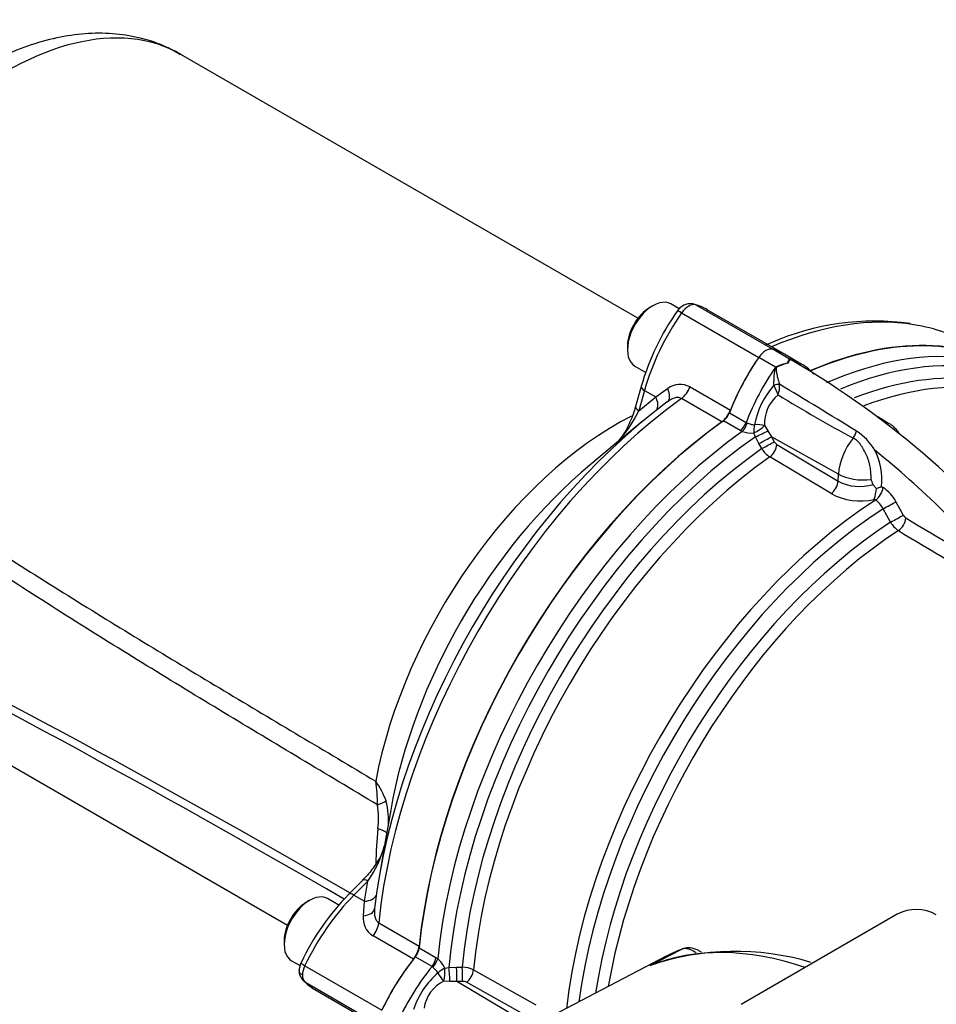
# Model space of a CAD drawing. Units: millimetres. Extents: x 0 to 594, y 0 to 420.
# Drawn here: x 385 to 399, y 370 to 385 of the extents above; entities that cross this region are included whole.
import ezdxf

# ---------------------------------------------------------------- set-up
doc = ezdxf.new("R2010")
doc.units = ezdxf.units.MM
for name, color, linetype in [('II2-01-STD', 7, 'Continuous'), ('II2-05-STD', 7, 'Continuous'), ('TSH-1', 7, 'Continuous')]:
    doc.layers.add(name, color=color, linetype=linetype)

# ---------------------------------------------------------------- blocks, each defined once
blk = doc.blocks.new('SE6')
at = {"layer": 'II2-01-STD', "color": 7, "linetype": 'Continuous'}
for p, q in [((396.792, 380.071), (396.539, 380.218)), ((396.969, 379.996), (396.716, 380.143)), ((396.58, 379.949), (396.327, 380.095)), ((396.641, 379.69), (396.641, 379.688)), ((396.557, 379.674), (396.557, 379.675)), ((395.883, 379.256), (396.136, 379.11)), ((396.048, 378.991), (395.794, 379.137)), ((396.136, 379.11), (396.15, 379.104)), ((398.287, 379.099), (398.123, 379.199)), ((396.077, 378.977), (396.048, 378.991)), ((396.277, 378.898), (396.253, 378.954)), ((396.416, 379.064), (396.465, 378.988)), ((396.465, 378.988), (396.52, 378.898)), ((396.33, 378.793), (396.277, 378.898)), ((397.53, 378.333), (396.52, 378.898)), ((396.52, 378.898), (396.561, 378.822)), ((396.371, 378.718), (396.33, 378.793)), ((396.6, 378.779), (397.526, 378.226)), ((397.419, 378.039), (396.494, 378.592)), ((397.526, 378.226), (397.53, 378.333)), ((398.179, 378.145), (398.203, 378.131)), ((398.09, 377.94), (398.07, 377.952)), ((398.399, 377.916), (398.51, 377.713)), ((398.316, 377.606), (398.205, 377.809)), ((398.419, 371.685), (396.062, 370.324)), ((391.198, 371.176), (391.451, 371.03)), ((394.686, 370.909), (395.157, 371.154)), ((391.393, 370.894), (391.139, 371.04)), ((394.93, 371.05), (391.374, 369.195)), ((391.451, 371.03), (391.478, 371.012)), ((391.404, 370.885), (391.393, 370.894)), ((391.586, 370.871), (391.647, 370.878)), ((391.647, 370.878), (391.764, 370.885)), ((391.764, 370.885), (391.85, 370.886)), ((392.02, 370.843), (392.962, 370.319)), ((391.663, 370.67), (391.572, 370.675)), ((391.768, 370.668), (391.663, 370.67)), ((391.854, 370.67), (391.768, 370.668)), ((392.763, 370.075), (391.768, 370.668)), ((392.853, 370.132), (391.911, 370.657))]:
    blk.add_line(p, q, dxfattribs=at)
for centre, radius, start, end in [((396.894, 379.306), 0.716, 100.8213, 114.0459), ((396.927, 379.273), 0.751, 102.4826, 115.2613), ((395.759, 380.572), 1.148, 330.6484, 333.9948), ((396.811, 380.087), 0.0937, 236.9206, 240.2956), ((395.429, 380.863), 1.587, 327.2989, 329.7381), ((397.909, 379.522), 1.244, 153.7938, 153.9647), ((396.683, 379.736), 0.349, 66.4264, 71.9283), ((396.659, 379.71), 0.38, 60.9851, 68.3223), ((389.888, 368.166), 13.763, 38.3214, 59.6424), ((396.873, 379.354), 0.663, 114.0853, 116.1978), ((396.217, 379.659), 0.425, 342.2258, 3.9373), ((358.907, 316.499), 73.599, 58.09906, 59.15725), ((397.482, 378.849), 1.24, 138.2704, 169.2846), ((393.592, 378.266), 3.282, 22.6252, 25.3968), ((396.96, 379.101), 0.546, 128.3683, 183.8356), ((408.165, 398.257), 22, 238.351, 241.7515), ((396.222, 379.407), 0.454, 251.3586, 273.8815), ((397.316, 378.238), 0.889, 30.7638, 56.9282), ((396.662, 378.875), 0.114, 207.6133, 237.3285), ((396.706, 378.921), 0.392, 211.2261, 237.1246), ((388.747, 367.128), 14.86, 40.4902, 51.0959), ((397.271, 378.263), 0.916, 352.6361, 27.9518), ((397.847, 378.837), 0.691, 242.3109, 287.3482), ((397.009, 377.798), 1.111, 20.0174, 24.1613), ((397.455, 378.158), 0.649, 341.506, 356.272), ((397.437, 379.937), 1.939, 290.0741, 292.5095), ((397.892, 377.65), 0.572, 27.6049, 57.0451), ((397.861, 378.871), 0.943, 242.0129, 282.8053), ((397.918, 377.673), 0.317, 25.3301, 57.1871), ((398.643, 377.796), 0.378, 210.1195, 236.9528), ((398.611, 377.766), 0.114, 207.6698, 237.1725), ((502.906, 551.178), 202.473, 238.97515, 239.46896), ((506.762, 557.416), 210.028, 238.95131, 239.4277), ((398.706, 371.132), 0.624, 61.0303, 117.4195), ((395.975, 367.132), 3.992, 73.407, 108.7257), ((391.178, 370.671), 0.454, 26.1168, 48.6431), ((392.294, 369.857), 1.243, 130.7481, 161.6984), ((391.841, 370.494), 0.392, 62.8754, 88.7739), ((391.81, 370.186), 0.544, 116.0402, 171.7644), ((391.859, 370.556), 0.114, 62.6715, 92.3867)]:
    blk.add_arc(centre, radius, start, end, dxfattribs=at)
for centre, major_axis, ratio, start_param, end_param in [((396.433, 373.461), (-3.729, -6.459), 0.57735, 3.141593, 3.798092), ((396.433, 379.993), (0.125, 0.217), 0.57735, 0.141897, 1.428899), ((395.549, 378.122), (-1.167, -2.021), 0.57735, 3.141593, 3.28349), ((396.713, 373.299), (-3.729, -6.459), 0.57735, 3.36396, 3.805985), ((396.838, 373.227), (-3.693, -6.396), 0.57735, 2.894631, 3.788548), ((397.317, 379.143), (-1.167, -2.021), 0.57735, 4.570492, 4.980847), ((396.832, 380.139), (0.035, -0.0756), 0.975512, 5.317466, 5.438544), ((395.803, 377.976), (-1.167, -2.021), 0.57735, 2.962762, 3.28349), ((396.939, 373.169), (-3.621, -6.272), 0.57735, 2.980564, 3.764433), ((397.57, 378.996), (-1.167, -2.021), 0.57735, 4.570492, 4.980847), ((396.574, 379.99), (0.0431, -0.0713), 0.118651, 0.930426, 1.051503), ((396.582, 379.663), (0.0808, 0.0203), 0.226143, 0.703294, 1.828623), ((396.582, 379.661), (0.0811, 0.0191), 0.22537, 0.712158, 1.834389), ((397.058, 373.1), (-3.585, -6.209), 0.57735, 3.325374, 3.757662), ((395.78, 379.264), (-0.083, -0.144), 0.57735, 0.90679, 1.839255), ((396.433, 373.461), (3.729, 6.459), 0.57735, 0.90679, 2.234803), ((396.033, 379.118), (-0.083, -0.144), 0.57735, 0.90679, 1.839255), ((396.063, 379.104), (-0.062, -0.155), 0.493343, 0.831606, 1.769437), ((396.713, 373.299), (-3.729, -6.459), 0.57735, 4.047996, 5.376782), ((396.303, 379.029), (-0.02, -0.165), 0.280703, 4.436006, 5.212822), ((396.303, 379.029), (-0.141, -0.089), 0.247435, 1.053431, 2.32627), ((396.303, 379.029), (-0.167, 0.003), 0.307944, 3.976652, 4.955753), ((396.351, 378.94), (-0.151, -0.07), 0.048506, 1.033424, 2.406972), ((397.696, 378.961), (0.074, 0.149), 0.549995, 4.410735, 5.119561), ((396.838, 373.227), (3.693, 6.396), 0.57735, 0.893183, 2.248409), ((396.404, 378.836), (-0.146, -0.08), 0.01034, 1.033077, 2.476932), ((396.445, 378.76), (0.146, 0.08), 0.01027, 4.175516, 5.618525), ((397.971, 378.561), (-0.312, -0.541), 0.57735, 4.44509, 5.445427), ((396.939, 373.169), (-3.621, -6.272), 0.57735, 4.038158, 5.38662), ((396.485, 378.717), (0.085, 0.143), 0.548625, 4.047178, 5.453544), ((397.058, 373.1), (3.585, 6.209), 0.57735, 0.896978, 2.244615), ((397.41, 378.164), (0.085, 0.143), 0.548611, 4.045086, 5.453556), ((397.877, 378.519), (-0.5, 0.022), 0.546343, 0.827696, 1.889391), ((398.087, 378.069), (0.086, 0.143), 0.55152, 3.999935, 5.458297), ((398.396, 372.328), (-3.552, -6.152), 0.57735, 3.98801, 5.358132), ((398.283, 377.854), (0.146, 0.08), 0.013699, 4.1412, 5.622836), ((398.515, 372.259), (3.515, 6.088), 0.57735, 0.84785, 2.192736), ((398.631, 372.192), (-3.434, -5.947), 0.57735, 3.991777, 5.308802), ((398.394, 377.651), (0.146, 0.08), 0.013114, 4.142838, 5.6223), ((398.433, 377.608), (0.086, 0.143), 0.549971, 4.002531, 5.457464), ((398.749, 372.124), (3.397, 5.884), 0.57735, 0.850475, 2.141886), ((391.081, 371.125), (-0.083, -0.144), 0.57735, 1.302338, 2.234803), ((398.129, 364.234), (-3.763, 6.519), 0.57735, 5.706085, 6.201056), ((398.588, 364.499), (3.752, -6.499), 0.57735, 3.059199, 3.116897), ((391.955, 369.855), (-1.167, -2.021), 0.57735, 4.443931, 4.854286), ((391.334, 370.979), (-0.083, -0.144), 0.57735, 1.302338, 2.234803), ((391.361, 370.961), (-0.103, -0.131), 0.493343, 1.372155, 2.309986), ((392.208, 369.709), (-1.167, -2.021), 0.57735, 4.443931, 4.854286), ((391.546, 370.79), (-0.133, -0.1), 0.280703, 4.211956, 4.988772), ((391.546, 370.79), (0.086, -0.143), 0.307944, 4.469025, 5.448126), ((391.546, 370.79), (-0.007, -0.167), 0.247435, 0.815322, 2.088161), ((391.647, 370.793), (0.014, -0.166), 0.048506, 0.734621, 2.108169), ((391.764, 370.799), (0.004, -0.167), 0.01034, 0.66466, 2.108516), ((391.85, 370.801), (-0.004, 0.167), 0.01027, 3.806253, 5.249262), ((391.907, 370.789), (0.081, 0.146), 0.548625, 3.971234, 5.3776)]:
    blk.add_ellipse(centre, major_axis=major_axis, ratio=ratio, start_param=start_param, end_param=end_param, dxfattribs=at)
for points, knots in [([(396.557, 379.675), (396.556, 379.7), (396.556, 379.724), (396.558, 379.774), (396.559, 379.799), (396.564, 379.848), (396.567, 379.872), (396.574, 379.907), (396.576, 379.919), (396.583, 379.936), (396.585, 379.941), (396.593, 379.951), (396.598, 379.955), (396.602, 379.959)], [0, 0, 0, 0, 0.25, 0.25, 0.5, 0.5, 0.75, 0.75, 0.875, 0.875, 0.9375, 0.9375, 1, 1, 1, 1]), ([(396.606, 379.952), (396.604, 379.95), (396.601, 379.949), (396.596, 379.946), (396.594, 379.944), (396.591, 379.939), (396.589, 379.936), (396.588, 379.93), (396.588, 379.928), (396.588, 379.919), (396.588, 379.914), (396.589, 379.903), (396.59, 379.898), (396.593, 379.87), (396.598, 379.848), (396.608, 379.804), (396.613, 379.781), (396.626, 379.735), (396.633, 379.712), (396.641, 379.69)], [0, 0, 0, 0, 0.03125, 0.03125, 0.0625, 0.0625, 0.09375, 0.09375, 0.125, 0.125, 0.1875, 0.1875, 0.25, 0.25, 0.5, 0.5, 0.75, 0.75, 1, 1, 1, 1]), ([(396.15, 379.104), (396.158, 379.102), (396.167, 379.099), (396.185, 379.093), (396.195, 379.09), (396.224, 379.082), (396.244, 379.078), (396.264, 379.079)], [0, 0, 0, 0, 0.25, 0.25, 0.5, 0.5, 1, 1, 1, 1]), ([(398.448, 378.949), (398.442, 378.958), (398.399, 379.017), (398.345, 379.075), (398.289, 379.097), (398.285, 379.098)], [0.5980208, 0.5980208, 0.5980208, 0.5980208, 0.652014, 0.9810912, 1, 1, 1, 1]), ([(398.022, 378.253), (398.023, 378.279), (398.023, 378.307), (398.02, 378.363), (398.018, 378.391), (398.008, 378.45), (398.002, 378.479), (397.99, 378.524), (397.985, 378.538), (397.975, 378.568), (397.969, 378.583), (397.956, 378.611), (397.949, 378.626), (397.936, 378.654), (397.929, 378.668), (397.907, 378.709), (397.892, 378.737), (397.867, 378.775), (397.858, 378.787), (397.84, 378.81), (397.83, 378.82), (397.799, 378.85), (397.777, 378.866), (397.753, 378.877)], [0, 0, 0, 0, 0.125, 0.125, 0.25, 0.25, 0.375, 0.375, 0.4375, 0.4375, 0.5, 0.5, 0.5625, 0.5625, 0.625, 0.625, 0.75, 0.75, 0.8125, 0.8125, 0.875, 0.875, 1, 1, 1, 1]), ([(398.102, 378.116), (398.092, 378.126), (398.083, 378.137), (398.07, 378.152), (398.065, 378.157), (398.058, 378.167), (398.054, 378.173), (398.052, 378.178)], [0, 0, 0, 0, 0.5, 0.5, 0.75, 0.75, 1, 1, 1, 1]), ([(395.46, 371.11), (395.444, 371.121), (395.39, 371.154), (395.301, 371.181), (395.204, 371.178), (395.164, 371.154), (395.15, 371.145)], [0.3941436, 0.3941436, 0.3941436, 0.3941436, 0.498659, 0.7242296, 0.9180756, 1, 1, 1, 1]), ([(395.382, 371.101), (395.378, 371.104), (395.373, 371.107), (395.354, 371.12), (395.338, 371.129), (395.308, 371.144), (395.293, 371.15), (395.264, 371.159), (395.249, 371.162), (395.207, 371.167), (395.181, 371.164), (395.157, 371.154)], [0.3375045, 0.3375045, 0.3375045, 0.3375045, 0.375, 0.375, 0.5, 0.5, 0.625, 0.625, 0.75, 0.75, 1, 1, 1, 1]), ([(391.483, 370.799), (391.479, 370.808), (391.473, 370.816), (391.46, 370.831), (391.453, 370.839), (391.439, 370.853), (391.432, 370.86), (391.417, 370.873), (391.411, 370.879), (391.404, 370.885)], [0, 0, 0, 0, 0.25, 0.25, 0.5, 0.5, 0.75, 0.75, 1, 1, 1, 1])]:
    blk.add_open_spline(points, degree=3, knots=knots, dxfattribs=at)
at = {"layer": 'II2-05-STD', "color": 7, "linetype": 'Continuous'}
for p, q in [((394.502, 380.687), (387.6, 384.671)), ((395.127, 380.828), (394.998, 380.903)), ((395.374, 380.89), (396.539, 380.218)), ((394.727, 380.876), (394.68, 380.849)), ((395.162, 380.768), (396.327, 380.095)), ((396.716, 380.143), (395.55, 380.816)), ((396.512, 380.315), (396.431, 380.282)), ((394.344, 380.267), (394.344, 380.213)), ((394.456, 379.965), (394.62, 379.87)), ((394.551, 379.658), (394.465, 379.352)), ((394.601, 379.597), (394.515, 379.291)), ((394.601, 379.597), (394.772, 379.498)), ((394.772, 379.498), (394.951, 379.624)), ((395.289, 379.65), (395.899, 379.297)), ((394.515, 379.291), (394.772, 379.498)), ((395.769, 379.124), (395.159, 379.476)), ((394.565, 379.125), (394.178, 378.803)), ((394.178, 378.803), (393.777, 378.469)), ((382.308, 375.506), (389.21, 371.521)), ((390.768, 373.257), (390.677, 372.728)), ((390.677, 372.728), (390.595, 372.247)), ((390.345, 372.199), (390.136, 371.988)), ((390.422, 372.186), (390.213, 371.974)), ((390.375, 371.881), (390.422, 372.186)), ((390.213, 371.974), (390.375, 371.881)), ((389.542, 371.895), (389.495, 371.867)), ((389.985, 371.822), (389.813, 371.921)), ((390.355, 371.663), (390.375, 371.881)), ((390.587, 371.557), (391.197, 371.205)), ((389.159, 371.286), (389.159, 371.231)), ((391.112, 371.006), (390.502, 371.358)), ((389.271, 370.983), (389.4, 370.909)), ((389.47, 370.908), (390.635, 370.236)), ((389.47, 370.663), (390.635, 369.991)), ((389.625, 370.547), (390.788, 369.875))]:
    blk.add_line(p, q, dxfattribs=at)
for centre, radius, start, end in [((398.216, 378.602), 3.814, 144.8876, 163.9244), ((398.077, 376.736), 3.907, 82.0866, 113.6131), ((395.14, 379.377), 0.311, 61.2912, 127.3699), ((392.948, 380.017), 1.728, 314.9246, 335.1531), ((314.965, 242.605), 149.657, 59.8427, 63.65383), ((300.913, 218.003), 177.867, 59.91902, 63.06946), ((388.855, 373.399), 1.713, 357.9655, 9.9557), ((389.562, 372.992), 1.206, 19.6124, 35.6677), ((389.47, 373.133), 1.116, 351.8992, 10.6026), ((389.578, 373.107), 1.158, 354.7041, 14.51), ((395.496, 372.425), 4.952, 173.6145, 179.737), ((389.056, 373.161), 1.679, 324.4704, 344.8985), ((392.925, 369.273), 3.892, 135.7802, 154.4265), ((390.662, 371.623), 0.31, 172.5869, 238.7519), ((389.727, 370.816), 0.342, 156.2396, 177.9277), ((389.599, 370.831), 0.214, 177.8291, 225.496)]:
    blk.add_arc(centre, radius, start, end, dxfattribs=at)
for centre, major_axis, ratio, start_param, end_param in [((384.954, 380.089), (-2.646, -4.583), 0.57735, 3.141593, 5.161017), ((394.727, 380.434), (0.271, 0.469), 0.57735, 0, 3.141593), ((395.268, 380.666), (0.126, 0.216), 0.575668, 0.143343, 1.430345), ((395.303, 380.741), (-0.046, -0.16), 0.811302, 2.942775, 3.145891), ((394.374, 378.801), (-1.181, -2.013), 0.572653, 3.145579, 3.287476), ((394.68, 380.461), (-0.237, -0.411), 0.57735, 3.926991, 5.497787), ((396.141, 379.821), (1.181, 2.013), 0.572653, 1.432886, 2.000885), ((395.233, 380.7), (0.137, -0.096), 0.112445, 2.191534, 3.141529), ((395.823, 373.813), (-3.732, -6.465), 0.57735, 3.357032, 3.794858), ((395.823, 373.813), (-3.732, -6.465), 0.57735, 3.141593, 3.357032), ((396.433, 373.461), (-3.732, -6.465), 0.57735, 3.10009, 3.800852), ((396.433, 379.993), (0.125, 0.217), 0.57735, 0.141897, 1.428899), ((395.549, 378.122), (-1.167, -2.021), 0.57735, 3.141593, 3.28349), ((397.317, 379.143), (-1.167, -2.021), 0.57735, 4.570492, 4.961416), ((394.712, 379.613), (0.16, -0.045), 0.342184, 3.141886, 4.05445), ((394.792, 379.621), (-0.155, 0.197), 0.549689, 3.115238, 4.318002), ((395.137, 379.666), (-0.125, -0.217), 0.57735, 0.911537, 1.819824), ((395.688, 373.892), (-3.688, -6.387), 0.57735, 4.070145, 5.354633), ((395.823, 373.813), (3.732, 6.465), 0.57735, 0.911537, 2.230056), ((394.607, 379.474), (-0.156, 0.195), 0.612727, 3.318002, 4.366496), ((394.626, 379.307), (0.16, -0.045), 0.342184, 3.153131, 4.05445), ((395.747, 379.314), (-0.125, -0.217), 0.57735, 0.911537, 1.819824), ((394.176, 374.764), (-2.646, -4.583), 0.57735, 3.865217, 5.257219), ((396.433, 373.461), (-3.732, -6.465), 0.57735, 4.05313, 5.371648), ((394.628, 374.503), (-2.795, -4.841), 0.57735, 4.143866, 5.280912), ((390.319, 373.374), (0.411, 0.067), 0.220086, -0.958828, -0.430608), ((390.302, 372.944), (-0.414, 0.051), 0.202354, 3.352418, 4.017252), ((390.463, 372.082), (0.119, -0.117), 0.338651, 3.112339, 3.141593), ((390.463, 372.082), (0.119, -0.117), 0.338651, 2.230493, 3.112339), ((389.542, 371.452), (0.271, 0.469), 0.57735, 0, 3.141593), ((390.764, 370.543), (1.181, 2.013), 0.563295, 1.148555, 1.716555), ((390.255, 371.871), (0.119, -0.117), 0.338651, 2.230493, 3.141128), ((390.312, 372.036), (-0.247, 0.038), 0.612727, 1.916689, 2.965184), ((389.495, 371.479), (-0.237, -0.411), 0.57735, 3.926991, 5.497787), ((390.278, 371.802), (-0.247, 0.036), 0.549689, 1.965183, 3.167947), ((390.411, 371.481), (0.125, 0.217), 0.57735, 4.463362, 5.371648), ((391.021, 371.129), (-0.125, -0.217), 0.57735, 1.321769, 2.230056), ((389.565, 370.881), (0.15, -0.072), 0.120505, 3.141875, 4.092984), ((391.955, 369.855), (-1.167, -2.021), 0.57735, 4.463362, 4.854286), ((389.611, 370.868), (-0.126, -0.216), 0.572309, 4.855716, 5.499217), ((389.611, 370.868), (-0.123, -0.217), 0.579008, 5.493398, 6.136899), ((389.565, 370.799), (0.115, 0.12), 0.80322, 3.138057, 3.336673), ((390.764, 372.584), (1.124, 2.045), 0.581857, 2.987347, 3.129244)]:
    blk.add_ellipse(centre, major_axis=major_axis, ratio=ratio, start_param=start_param, end_param=end_param, dxfattribs=at)
for points, knots in [([(387.589, 384.668), (387.515, 384.712), (387.345, 384.811), (387.01, 384.922), (386.617, 384.991), (386.203, 384.997), (385.776, 384.942), (385.336, 384.825), (384.89, 384.645), (384.443, 384.405), (384.001, 384.107), (383.573, 383.757), (383.163, 383.361), (382.777, 382.924), (382.418, 382.453), (382.091, 381.954), (381.799, 381.432), (381.545, 380.892), (381.335, 380.347), (381.189, 379.874), (381.133, 379.616), (381.111, 379.515)], [0, 0, 0, 0, 0.030134, 0.08069, 0.131345, 0.182808, 0.235598, 0.289928, 0.345652, 0.402347, 0.459524, 0.516756, 0.573853, 0.630775, 0.687545, 0.744218, 0.800865, 0.857556, 0.914348, 0.971321, 1, 1, 1, 1]), ([(395.349, 380.901), (395.322, 380.906), (395.278, 380.912), (395.208, 380.893), (395.146, 380.856), (395.115, 380.819), (395.096, 380.795)], [0, 0, 0, 0, 0.263002, 0.483638, 0.72268, 1, 1, 1, 1]), ([(381.471, 379.476), (382.209, 378.941), (382.953, 378.419), (384.078, 377.662), (384.454, 377.414), (385.21, 376.928), (385.589, 376.689), (386.727, 375.98), (387.489, 375.518), (388.634, 374.832), (389.015, 374.604), (389.779, 374.149), (390.161, 373.922), (390.542, 373.695)], [0, 0, 0, 0, 0.25, 0.25, 0.375, 0.375, 0.5, 0.5, 0.75, 0.75, 0.875, 0.875, 1, 1, 1, 1]), ([(395.159, 379.476), (395.151, 379.481), (395.143, 379.484), (395.126, 379.489), (395.116, 379.49), (395.088, 379.49), (395.069, 379.487), (395.031, 379.475), (395.013, 379.467), (394.977, 379.447), (394.96, 379.435), (394.944, 379.422)], [0, 0, 0, 0, 0.125, 0.125, 0.25, 0.25, 0.5, 0.5, 0.75, 0.75, 1, 1, 1, 1]), ([(390.567, 373.338), (390.18, 373.57), (389.793, 373.802), (389.019, 374.266), (388.632, 374.499), (387.472, 375.2), (386.7, 375.673), (385.546, 376.401), (385.163, 376.647), (384.589, 377.023), (384.398, 377.149), (384.017, 377.405), (383.827, 377.535), (382.879, 378.187), (382.127, 378.729), (381.382, 379.283)], [0, 0, 0, 0, 0.125, 0.125, 0.25, 0.25, 0.5, 0.5, 0.625, 0.625, 0.6875, 0.6875, 0.75, 0.75, 1, 1, 1, 1]), ([(394.464, 379.352), (394.459, 379.332), (394.435, 379.242), (394.37, 379.084), (394.283, 378.928), (394.215, 378.839), (394.173, 378.797), (394.149, 378.779), (394.143, 378.776), (394.14, 378.775)], [0, 0, 0, 0, 0.082912, 0.451342, 0.69559, 0.829643, 0.919295, 0.966075, 1, 1, 1, 1]), ([(390.679, 372.754), (390.679, 372.754), (390.679, 372.753), (390.679, 372.743), (390.677, 372.723), (390.669, 372.687), (390.647, 372.626), (390.599, 372.526), (390.511, 372.39), (390.416, 372.269), (390.358, 372.216), (390.344, 372.203)], [0.0091461, 0.0091461, 0.0091461, 0.0091461, 0.0316973, 0.0633416, 0.105891, 0.1593804, 0.245043, 0.3852595, 0.6180904, 0.918384, 1, 1, 1, 1]), ([(390.526, 371.77), (390.523, 371.75), (390.522, 371.729), (390.522, 371.689), (390.524, 371.669), (390.531, 371.639), (390.533, 371.63), (390.54, 371.612), (390.544, 371.603), (390.554, 371.587), (390.559, 371.58), (390.572, 371.567), (390.579, 371.561), (390.587, 371.557)], [0, 0, 0, 0, 0.25, 0.25, 0.5, 0.5, 0.625, 0.625, 0.75, 0.75, 0.875, 0.875, 1, 1, 1, 1]), ([(389.435, 370.766), (389.419, 370.774), (389.407, 370.785), (389.394, 370.802), (389.391, 370.809), (389.387, 370.821), (389.386, 370.827), (389.386, 370.834), (389.386, 370.834), (389.386, 370.834)], [0, 0, 0, 0, 0.25, 0.25, 0.375, 0.375, 0.5, 0.5, 0.5064804, 0.5064804, 0.5064804, 0.5064804])]:
    blk.add_open_spline(points, degree=3, knots=knots, dxfattribs=at)

msp = doc.modelspace()

# ---------------------------------------------------------------- block references
at = {"layer": 'TSH-1'}
msp.add_blockref('SE6', (0, 0), dxfattribs=at)

doc.saveas('drawing.dxf')
